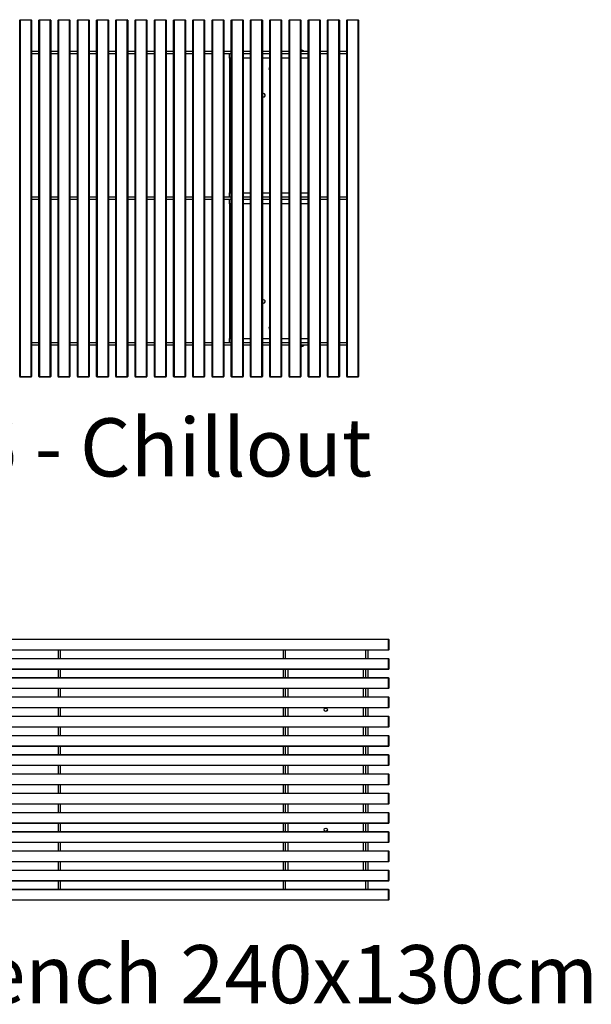
# Model space of a CAD drawing. Units: millimetres. Extents: x 0.4 to 14.6, y 0.5 to 7.8.
# Drawn here: x 9.4 to 11.5, y 4.2 to 7.8 of the extents above; entities that cross this region are included whole.
import ezdxf

# ---------------------------------------------------------------- set-up
doc = ezdxf.new("R2010")
doc.units = ezdxf.units.MM
doc.styles.add('SLDTEXTSTYLE1', font='TXT', dxfattribs={"width": 0.75})

msp = doc.modelspace()

# ---------------------------------------------------------------- linework, layer by layer
at = {"color": 7, "linetype": 'Continuous', "lineweight": 25}
for p, q in [((9.3726, 7.8145), (9.3741, 7.816)), ((9.3726, 6.5175), (9.3726, 7.8145)), ((9.3726, 7.8145), (9.3741, 7.8145)), ((9.3741, 7.8145), (9.3741, 7.816)), ((9.3741, 7.816), (9.4141, 7.816)), ((9.4141, 7.8145), (9.3741, 7.8145)), ((9.3741, 7.8145), (9.3741, 6.5175)), ((9.4141, 7.8145), (9.4141, 7.816)), ((9.4156, 7.8145), (9.4141, 7.816)), ((9.4141, 6.5175), (9.4141, 7.8145)), ((9.4141, 7.8145), (9.4156, 7.8145)), ((9.4156, 7.8145), (9.4156, 6.5175)), ((9.4426, 7.8145), (9.4441, 7.816)), ((9.4426, 6.5175), (9.4426, 7.8145)), ((9.4426, 7.8145), (9.4441, 7.8145)), ((9.4441, 7.8145), (9.4441, 7.816)), ((9.4441, 7.816), (9.4841, 7.816)), ((9.4841, 7.8145), (9.4441, 7.8145)), ((9.4441, 7.8145), (9.4441, 6.5175)), ((9.4841, 7.8145), (9.4841, 7.816)), ((9.4856, 7.8145), (9.4841, 7.816)), ((9.4841, 6.5175), (9.4841, 7.8145)), ((9.4841, 7.8145), (9.4856, 7.8145)), ((9.4856, 7.8145), (9.4856, 6.5175)), ((9.5126, 7.8145), (9.5141, 7.816)), ((9.5126, 6.5175), (9.5126, 7.8145)), ((9.5126, 7.8145), (9.5141, 7.8145)), ((9.5141, 7.8145), (9.5141, 7.816)), ((9.5141, 7.816), (9.5541, 7.816)), ((9.5541, 7.8145), (9.5141, 7.8145)), ((9.5141, 7.8145), (9.5141, 6.5175)), ((9.5541, 7.8145), (9.5541, 7.816)), ((9.5556, 7.8145), (9.5541, 7.816)), ((9.5541, 6.5175), (9.5541, 7.8145)), ((9.5541, 7.8145), (9.5556, 7.8145)), ((9.5556, 7.8145), (9.5556, 6.5175)), ((9.5826, 7.8145), (9.5841, 7.816)), ((9.5826, 6.5175), (9.5826, 7.8145)), ((9.5826, 7.8145), (9.5841, 7.8145)), ((9.5841, 7.8145), (9.5841, 7.816)), ((9.5841, 7.816), (9.6241, 7.816)), ((9.6241, 7.8145), (9.5841, 7.8145)), ((9.5841, 7.8145), (9.5841, 6.5175)), ((9.6241, 7.8145), (9.6241, 7.816)), ((9.6256, 7.8145), (9.6241, 7.816)), ((9.6241, 6.5175), (9.6241, 7.8145)), ((9.6241, 7.8145), (9.6256, 7.8145)), ((9.6256, 7.8145), (9.6256, 6.5175)), ((9.6526, 7.8145), (9.6541, 7.816)), ((9.6526, 6.5175), (9.6526, 7.8145)), ((9.6526, 7.8145), (9.6541, 7.8145)), ((9.6541, 7.8145), (9.6541, 7.816)), ((9.6541, 7.816), (9.6941, 7.816)), ((9.6941, 7.8145), (9.6541, 7.8145)), ((9.6541, 7.8145), (9.6541, 6.5175)), ((9.6941, 7.8145), (9.6941, 7.816)), ((9.6956, 7.8145), (9.6941, 7.816)), ((9.6941, 6.5175), (9.6941, 7.8145)), ((9.6941, 7.8145), (9.6956, 7.8145)), ((9.6956, 7.8145), (9.6956, 6.5175)), ((9.7226, 7.8145), (9.7241, 7.816)), ((9.7226, 6.5175), (9.7226, 7.8145)), ((9.7226, 7.8145), (9.7241, 7.8145)), ((9.7241, 7.8145), (9.7241, 7.816)), ((9.7241, 7.816), (9.7641, 7.816)), ((9.7641, 7.8145), (9.7241, 7.8145)), ((9.7241, 7.8145), (9.7241, 6.5175)), ((9.7641, 7.8145), (9.7641, 7.816)), ((9.7656, 7.8145), (9.7641, 7.816)), ((9.7641, 6.5175), (9.7641, 7.8145)), ((9.7641, 7.8145), (9.7656, 7.8145)), ((9.7656, 7.8145), (9.7656, 6.5175)), ((9.7926, 7.8145), (9.7941, 7.816)), ((9.7926, 6.5175), (9.7926, 7.8145)), ((9.7926, 7.8145), (9.7941, 7.8145)), ((9.7941, 7.8145), (9.7941, 7.816)), ((9.7941, 7.816), (9.8341, 7.816)), ((9.8341, 7.8145), (9.7941, 7.8145)), ((9.7941, 7.8145), (9.7941, 6.5175)), ((9.8341, 7.8145), (9.8341, 7.816)), ((9.8356, 7.8145), (9.8341, 7.816)), ((9.8341, 6.5175), (9.8341, 7.8145)), ((9.8341, 7.8145), (9.8356, 7.8145)), ((9.8356, 7.8145), (9.8356, 6.5175)), ((9.8626, 7.8145), (9.8641, 7.816)), ((9.8626, 6.5175), (9.8626, 7.8145)), ((9.8626, 7.8145), (9.8641, 7.8145)), ((9.8641, 7.8145), (9.8641, 7.816)), ((9.8641, 7.816), (9.9041, 7.816)), ((9.9041, 7.8145), (9.8641, 7.8145)), ((9.8641, 7.8145), (9.8641, 6.5175)), ((9.9041, 7.8145), (9.9041, 7.816)), ((9.9056, 7.8145), (9.9041, 7.816)), ((9.9041, 6.5175), (9.9041, 7.8145)), ((9.9041, 7.8145), (9.9056, 7.8145)), ((9.9056, 7.8145), (9.9056, 6.5175)), ((9.9326, 7.8145), (9.9341, 7.816)), ((9.9326, 6.5175), (9.9326, 7.8145)), ((9.9326, 7.8145), (9.9341, 7.8145)), ((9.9341, 7.8145), (9.9341, 7.816)), ((9.9341, 7.816), (9.9741, 7.816)), ((9.9741, 7.8145), (9.9341, 7.8145)), ((9.9341, 7.8145), (9.9341, 6.5175)), ((9.9741, 7.8145), (9.9741, 7.816)), ((9.9756, 7.8145), (9.9741, 7.816)), ((9.9741, 6.5175), (9.9741, 7.8145)), ((9.9741, 7.8145), (9.9756, 7.8145)), ((9.9756, 7.8145), (9.9756, 6.5175)), ((10.0026, 7.8145), (10.0041, 7.816)), ((10.0026, 6.5175), (10.0026, 7.8145)), ((10.0026, 7.8145), (10.0041, 7.8145)), ((10.0041, 7.8145), (10.0041, 7.816)), ((10.0041, 7.816), (10.0441, 7.816)), ((10.0441, 7.8145), (10.0041, 7.8145)), ((10.0041, 7.8145), (10.0041, 6.5175)), ((10.0441, 7.8145), (10.0441, 7.816)), ((10.0456, 7.8145), (10.0441, 7.816)), ((10.0441, 6.5175), (10.0441, 7.8145)), ((10.0441, 7.8145), (10.0456, 7.8145)), ((10.0456, 7.8145), (10.0456, 6.5175)), ((10.0726, 7.8145), (10.0741, 7.816)), ((10.0726, 6.5175), (10.0726, 7.8145)), ((10.0726, 7.8145), (10.0741, 7.8145)), ((10.0741, 7.8145), (10.0741, 7.816)), ((10.0741, 7.816), (10.1141, 7.816)), ((10.1141, 7.8145), (10.0741, 7.8145)), ((10.0741, 7.8145), (10.0741, 6.5175)), ((10.1141, 7.8145), (10.1141, 7.816)), ((10.1156, 7.8145), (10.1141, 7.816)), ((10.1141, 6.5175), (10.1141, 7.8145)), ((10.1141, 7.8145), (10.1156, 7.8145)), ((10.1156, 7.8145), (10.1156, 6.5175)), ((10.1426, 7.8145), (10.1441, 7.816)), ((10.1426, 6.5175), (10.1426, 7.8145)), ((10.1426, 7.8145), (10.1441, 7.8145)), ((10.1441, 7.8145), (10.1441, 7.816)), ((10.1441, 7.816), (10.1841, 7.816)), ((10.1841, 7.8145), (10.1441, 7.8145)), ((10.1441, 7.8145), (10.1441, 6.5175)), ((10.1841, 7.8145), (10.1841, 7.816)), ((10.1856, 7.8145), (10.1841, 7.816)), ((10.1841, 6.5175), (10.1841, 7.8145)), ((10.1841, 7.8145), (10.1856, 7.8145)), ((10.1856, 7.8145), (10.1856, 6.5175)), ((10.2126, 7.8145), (10.2141, 7.816)), ((10.2126, 6.5175), (10.2126, 7.8145)), ((10.2126, 7.8145), (10.2141, 7.8145)), ((10.2141, 7.8145), (10.2141, 7.816)), ((10.2141, 7.816), (10.2541, 7.816)), ((10.2541, 7.8145), (10.2141, 7.8145)), ((10.2141, 7.8145), (10.2141, 6.5175)), ((10.2541, 7.8145), (10.2541, 7.816)), ((10.2556, 7.8145), (10.2541, 7.816)), ((10.2541, 6.5175), (10.2541, 7.8145)), ((10.2541, 7.8145), (10.2556, 7.8145)), ((10.2556, 7.8145), (10.2556, 6.5175)), ((10.2826, 7.8145), (10.2841, 7.816)), ((10.2826, 6.5175), (10.2826, 7.8145)), ((10.2826, 7.8145), (10.2841, 7.8145)), ((10.2841, 7.8145), (10.2841, 7.816)), ((10.2841, 7.816), (10.3241, 7.816)), ((10.3241, 7.8145), (10.2841, 7.8145)), ((10.2841, 7.8145), (10.2841, 6.5175)), ((10.3241, 7.8145), (10.3241, 7.816)), ((10.3256, 7.8145), (10.3241, 7.816)), ((10.3241, 6.5175), (10.3241, 7.8145)), ((10.3241, 7.8145), (10.3256, 7.8145)), ((10.3256, 7.8145), (10.3256, 6.5175)), ((10.3526, 7.8145), (10.3541, 7.816)), ((10.3526, 6.5175), (10.3526, 7.8145)), ((10.3526, 7.8145), (10.3541, 7.8145)), ((10.3541, 7.8145), (10.3541, 7.816)), ((10.3541, 7.816), (10.3941, 7.816)), ((10.3941, 7.8145), (10.3541, 7.8145)), ((10.3541, 7.8145), (10.3541, 6.5175)), ((10.3941, 7.8145), (10.3941, 7.816)), ((10.3956, 7.8145), (10.3941, 7.816)), ((10.3941, 6.5175), (10.3941, 7.8145)), ((10.3941, 7.8145), (10.3956, 7.8145)), ((10.3956, 7.8145), (10.3956, 6.5175)), ((10.4226, 7.8145), (10.4241, 7.816)), ((10.4226, 6.5175), (10.4226, 7.8145)), ((10.4226, 7.8145), (10.4241, 7.8145)), ((10.4241, 7.8145), (10.4241, 7.816)), ((10.4241, 7.816), (10.4641, 7.816)), ((10.4641, 7.8145), (10.4241, 7.8145)), ((10.4241, 7.8145), (10.4241, 6.5175)), ((10.4641, 7.8145), (10.4641, 7.816)), ((10.4656, 7.8145), (10.4641, 7.816)), ((10.4641, 6.5175), (10.4641, 7.8145)), ((10.4641, 7.8145), (10.4656, 7.8145)), ((10.4656, 7.8145), (10.4656, 6.5175)), ((10.4926, 7.8145), (10.4941, 7.816)), ((10.4926, 6.5175), (10.4926, 7.8145)), ((10.4926, 7.8145), (10.4941, 7.8145)), ((10.4941, 7.8145), (10.4941, 7.816)), ((10.4941, 7.816), (10.5341, 7.816)), ((10.5341, 7.8145), (10.4941, 7.8145)), ((10.4941, 7.8145), (10.4941, 6.5175)), ((10.5341, 7.8145), (10.5341, 7.816)), ((10.5356, 7.8145), (10.5341, 7.816)), ((10.5341, 6.5175), (10.5341, 7.8145)), ((10.5341, 7.8145), (10.5356, 7.8145)), ((10.5356, 7.8145), (10.5356, 6.5175)), ((10.5626, 7.8145), (10.5641, 7.816)), ((10.5626, 6.5175), (10.5626, 7.8145)), ((10.5626, 7.8145), (10.5641, 7.8145)), ((10.5641, 7.8145), (10.5641, 7.816)), ((10.5641, 7.816), (10.6041, 7.816)), ((10.6041, 7.8145), (10.5641, 7.8145)), ((10.5641, 7.8145), (10.5641, 6.5175)), ((10.6041, 7.8145), (10.6041, 7.816)), ((10.6056, 7.8145), (10.6041, 7.816)), ((10.6041, 6.5175), (10.6041, 7.8145)), ((10.6041, 7.8145), (10.6056, 7.8145)), ((10.6056, 7.8145), (10.6056, 6.5175)), ((10.1879, 7.7005), (10.1856, 7.7005)), ((10.1879, 7.7), (10.1879, 7.7005)), ((10.3958, 7.7054), (10.3956, 7.7054)), ((10.4079, 7.7005), (10.3956, 7.7005)), ((10.4079, 7.7), (10.4079, 7.7005)), ((9.4426, 7.7), (9.4156, 7.7)), ((9.4426, 7.692), (9.4156, 7.692)), ((9.5126, 7.7), (9.4856, 7.7)), ((9.5126, 7.692), (9.4856, 7.692)), ((9.5826, 7.7), (9.5556, 7.7)), ((9.5826, 7.692), (9.5556, 7.692)), ((9.6526, 7.7), (9.6256, 7.7)), ((9.6526, 7.692), (9.6256, 7.692)), ((9.7226, 7.7), (9.6956, 7.7)), ((9.7226, 7.692), (9.6956, 7.692)), ((9.7926, 7.7), (9.7656, 7.7)), ((9.7926, 7.692), (9.7656, 7.692)), ((9.8626, 7.7), (9.8356, 7.7)), ((9.8626, 7.692), (9.8356, 7.692)), ((9.9326, 7.7), (9.9056, 7.7)), ((9.9326, 7.692), (9.9056, 7.692)), ((10.0026, 7.7), (9.9756, 7.7)), ((10.0026, 7.692), (9.9756, 7.692)), ((10.0726, 7.7), (10.0456, 7.7)), ((10.0726, 7.692), (10.0456, 7.692)), ((10.1426, 7.7), (10.1156, 7.7)), ((10.1426, 7.692), (10.1156, 7.692)), ((10.1356, 7.676), (10.1356, 7.692)), ((10.1356, 7.676), (10.1356, 7.186)), ((10.2126, 7.7), (10.1856, 7.7)), ((10.2126, 7.692), (10.1856, 7.692)), ((10.2826, 7.7), (10.2556, 7.7)), ((10.2826, 7.692), (10.2556, 7.692)), ((10.3526, 7.7), (10.3256, 7.7)), ((10.3526, 7.692), (10.3256, 7.692)), ((10.4226, 7.7), (10.3956, 7.7)), ((10.4226, 7.692), (10.3956, 7.692)), ((10.4926, 7.7), (10.4656, 7.7)), ((10.4926, 7.692), (10.4656, 7.692)), ((10.5626, 7.7), (10.5356, 7.7)), ((10.5626, 7.692), (10.5356, 7.692)), ((9.4426, 7.17), (9.4156, 7.17)), ((9.5126, 7.17), (9.4856, 7.17)), ((9.5826, 7.17), (9.5556, 7.17)), ((9.6526, 7.17), (9.6256, 7.17)), ((9.7226, 7.17), (9.6956, 7.17)), ((9.7926, 7.17), (9.7656, 7.17)), ((9.8626, 7.17), (9.8356, 7.17)), ((9.9326, 7.17), (9.9056, 7.17)), ((10.0026, 7.17), (9.9756, 7.17)), ((10.0726, 7.17), (10.0456, 7.17)), ((10.1426, 7.17), (10.1156, 7.17)), ((10.1356, 7.17), (10.1356, 7.186)), ((10.2126, 7.17), (10.1856, 7.17)), ((10.2826, 7.17), (10.2556, 7.17)), ((10.3526, 7.17), (10.3256, 7.17)), ((10.4226, 7.17), (10.3956, 7.17)), ((10.4926, 7.17), (10.4656, 7.17)), ((10.5626, 7.17), (10.5356, 7.17)), ((9.4426, 7.162), (9.4156, 7.162)), ((9.5126, 7.162), (9.4856, 7.162)), ((9.5826, 7.162), (9.5556, 7.162)), ((9.6526, 7.162), (9.6256, 7.162)), ((9.7226, 7.162), (9.6956, 7.162)), ((9.7926, 7.162), (9.7656, 7.162)), ((9.8626, 7.162), (9.8356, 7.162)), ((9.9326, 7.162), (9.9056, 7.162)), ((10.0026, 7.162), (9.9756, 7.162)), ((10.0726, 7.162), (10.0456, 7.162)), ((10.1426, 7.162), (10.1156, 7.162)), ((10.1356, 7.146), (10.1356, 7.162)), ((10.1356, 7.146), (10.1356, 6.656)), ((10.2126, 7.162), (10.1856, 7.162)), ((10.2826, 7.162), (10.2556, 7.162)), ((10.3526, 7.162), (10.3256, 7.162)), ((10.4226, 7.162), (10.3956, 7.162)), ((10.4926, 7.162), (10.4656, 7.162)), ((10.5626, 7.162), (10.5356, 7.162)), ((9.4426, 6.64), (9.4156, 6.64)), ((9.4426, 6.632), (9.4156, 6.632)), ((9.5126, 6.64), (9.4856, 6.64)), ((9.5126, 6.632), (9.4856, 6.632)), ((9.5826, 6.64), (9.5556, 6.64)), ((9.5826, 6.632), (9.5556, 6.632)), ((9.6526, 6.64), (9.6256, 6.64)), ((9.6526, 6.632), (9.6256, 6.632)), ((9.7226, 6.64), (9.6956, 6.64)), ((9.7226, 6.632), (9.6956, 6.632)), ((9.7926, 6.64), (9.7656, 6.64)), ((9.7926, 6.632), (9.7656, 6.632)), ((9.8626, 6.64), (9.8356, 6.64)), ((9.8626, 6.632), (9.8356, 6.632)), ((9.9326, 6.64), (9.9056, 6.64)), ((9.9326, 6.632), (9.9056, 6.632)), ((10.0026, 6.64), (9.9756, 6.64)), ((10.0026, 6.632), (9.9756, 6.632)), ((10.0726, 6.64), (10.0456, 6.64)), ((10.0726, 6.632), (10.0456, 6.632)), ((10.1426, 6.64), (10.1156, 6.64)), ((10.1426, 6.632), (10.1156, 6.632)), ((10.1356, 6.64), (10.1356, 6.656)), ((10.2126, 6.64), (10.1856, 6.64)), ((10.2126, 6.632), (10.1856, 6.632)), ((10.1856, 6.6315), (10.1879, 6.6315)), ((10.1879, 6.6315), (10.1879, 6.632)), ((10.2826, 6.64), (10.2556, 6.64)), ((10.2826, 6.632), (10.2556, 6.632)), ((10.3526, 6.64), (10.3256, 6.64)), ((10.3526, 6.632), (10.3256, 6.632)), ((10.4226, 6.64), (10.3956, 6.64)), ((10.4226, 6.632), (10.3956, 6.632)), ((10.3956, 6.6315), (10.4079, 6.6315)), ((10.3956, 6.6266), (10.3958, 6.6266)), ((10.4079, 6.6315), (10.4079, 6.632)), ((10.4926, 6.64), (10.4656, 6.64)), ((10.4926, 6.632), (10.4656, 6.632)), ((10.5626, 6.64), (10.5356, 6.64)), ((10.5626, 6.632), (10.5356, 6.632)), ((9.3726, 6.5175), (9.3741, 6.5175)), ((9.3726, 6.5175), (9.3741, 6.516)), ((9.3741, 6.5175), (9.4141, 6.5175)), ((9.3741, 6.516), (9.3741, 6.5175)), ((9.4141, 6.516), (9.3741, 6.516)), ((9.4141, 6.5175), (9.4156, 6.5175)), ((9.4141, 6.516), (9.4156, 6.5175)), ((9.4141, 6.516), (9.4141, 6.5175)), ((9.4426, 6.5175), (9.4441, 6.5175)), ((9.4426, 6.5175), (9.4441, 6.516)), ((9.4441, 6.5175), (9.4841, 6.5175)), ((9.4441, 6.516), (9.4441, 6.5175)), ((9.4841, 6.516), (9.4441, 6.516)), ((9.4841, 6.5175), (9.4856, 6.5175)), ((9.4841, 6.516), (9.4856, 6.5175)), ((9.4841, 6.516), (9.4841, 6.5175)), ((9.5126, 6.5175), (9.5141, 6.5175)), ((9.5126, 6.5175), (9.5141, 6.516)), ((9.5141, 6.5175), (9.5541, 6.5175)), ((9.5141, 6.516), (9.5141, 6.5175)), ((9.5541, 6.516), (9.5141, 6.516)), ((9.5541, 6.5175), (9.5556, 6.5175)), ((9.5541, 6.516), (9.5541, 6.5175)), ((9.5541, 6.516), (9.5556, 6.5175)), ((9.5826, 6.5175), (9.5841, 6.5175)), ((9.5826, 6.5175), (9.5841, 6.516)), ((9.5841, 6.5175), (9.6241, 6.5175)), ((9.5841, 6.516), (9.5841, 6.5175)), ((9.6241, 6.516), (9.5841, 6.516)), ((9.6241, 6.5175), (9.6256, 6.5175)), ((9.6241, 6.516), (9.6256, 6.5175)), ((9.6241, 6.516), (9.6241, 6.5175)), ((9.6526, 6.5175), (9.6541, 6.5175)), ((9.6526, 6.5175), (9.6541, 6.516)), ((9.6541, 6.5175), (9.6941, 6.5175)), ((9.6541, 6.516), (9.6541, 6.5175)), ((9.6941, 6.516), (9.6541, 6.516)), ((9.6941, 6.5175), (9.6956, 6.5175)), ((9.6941, 6.516), (9.6941, 6.5175)), ((9.6941, 6.516), (9.6956, 6.5175)), ((9.7226, 6.5175), (9.7241, 6.5175)), ((9.7226, 6.5175), (9.7241, 6.516)), ((9.7241, 6.5175), (9.7641, 6.5175)), ((9.7241, 6.516), (9.7241, 6.5175)), ((9.7641, 6.516), (9.7241, 6.516)), ((9.7641, 6.5175), (9.7656, 6.5175)), ((9.7641, 6.516), (9.7641, 6.5175)), ((9.7641, 6.516), (9.7656, 6.5175)), ((9.7926, 6.5175), (9.7941, 6.5175)), ((9.7926, 6.5175), (9.7941, 6.516)), ((9.7941, 6.5175), (9.8341, 6.5175)), ((9.7941, 6.516), (9.7941, 6.5175)), ((9.8341, 6.516), (9.7941, 6.516)), ((9.8341, 6.5175), (9.8356, 6.5175)), ((9.8341, 6.516), (9.8356, 6.5175)), ((9.8341, 6.516), (9.8341, 6.5175)), ((9.8626, 6.5175), (9.8641, 6.5175)), ((9.8626, 6.5175), (9.8641, 6.516)), ((9.8641, 6.5175), (9.9041, 6.5175)), ((9.8641, 6.516), (9.8641, 6.5175)), ((9.9041, 6.516), (9.8641, 6.516)), ((9.9041, 6.5175), (9.9056, 6.5175)), ((9.9041, 6.516), (9.9056, 6.5175)), ((9.9041, 6.516), (9.9041, 6.5175)), ((9.9326, 6.5175), (9.9341, 6.5175)), ((9.9326, 6.5175), (9.9341, 6.516)), ((9.9341, 6.5175), (9.9741, 6.5175)), ((9.9341, 6.516), (9.9341, 6.5175)), ((9.9741, 6.516), (9.9341, 6.516)), ((9.9741, 6.5175), (9.9756, 6.5175)), ((9.9741, 6.516), (9.9756, 6.5175)), ((9.9741, 6.516), (9.9741, 6.5175)), ((10.0026, 6.5175), (10.0041, 6.5175)), ((10.0026, 6.5175), (10.0041, 6.516)), ((10.0041, 6.5175), (10.0441, 6.5175)), ((10.0041, 6.516), (10.0041, 6.5175)), ((10.0441, 6.516), (10.0041, 6.516)), ((10.0441, 6.5175), (10.0456, 6.5175)), ((10.0441, 6.516), (10.0456, 6.5175)), ((10.0441, 6.516), (10.0441, 6.5175)), ((10.0726, 6.5175), (10.0741, 6.5175)), ((10.0726, 6.5175), (10.0741, 6.516)), ((10.0741, 6.5175), (10.1141, 6.5175)), ((10.0741, 6.516), (10.0741, 6.5175)), ((10.1141, 6.516), (10.0741, 6.516)), ((10.1141, 6.5175), (10.1156, 6.5175)), ((10.1141, 6.516), (10.1156, 6.5175)), ((10.1141, 6.516), (10.1141, 6.5175)), ((10.1426, 6.5175), (10.1441, 6.5175)), ((10.1426, 6.5175), (10.1441, 6.516)), ((10.1441, 6.5175), (10.1841, 6.5175)), ((10.1441, 6.516), (10.1441, 6.5175)), ((10.1841, 6.516), (10.1441, 6.516)), ((10.1841, 6.5175), (10.1856, 6.5175)), ((10.1841, 6.516), (10.1841, 6.5175)), ((10.1841, 6.516), (10.1856, 6.5175)), ((10.2126, 6.5175), (10.2141, 6.5175)), ((10.2126, 6.5175), (10.2141, 6.516)), ((10.2141, 6.5175), (10.2541, 6.5175)), ((10.2141, 6.516), (10.2141, 6.5175)), ((10.2541, 6.516), (10.2141, 6.516)), ((10.2541, 6.5175), (10.2556, 6.5175)), ((10.2541, 6.516), (10.2541, 6.5175)), ((10.2541, 6.516), (10.2556, 6.5175)), ((10.2826, 6.5175), (10.2841, 6.5175)), ((10.2826, 6.5175), (10.2841, 6.516)), ((10.2841, 6.5175), (10.3241, 6.5175)), ((10.2841, 6.516), (10.2841, 6.5175)), ((10.3241, 6.516), (10.2841, 6.516)), ((10.3241, 6.5175), (10.3256, 6.5175)), ((10.3241, 6.516), (10.3256, 6.5175)), ((10.3241, 6.516), (10.3241, 6.5175)), ((10.3526, 6.5175), (10.3541, 6.5175)), ((10.3526, 6.5175), (10.3541, 6.516)), ((10.3541, 6.5175), (10.3941, 6.5175)), ((10.3541, 6.516), (10.3541, 6.5175)), ((10.3941, 6.516), (10.3541, 6.516)), ((10.3941, 6.5175), (10.3956, 6.5175)), ((10.3941, 6.516), (10.3941, 6.5175)), ((10.3941, 6.516), (10.3956, 6.5175)), ((10.4226, 6.5175), (10.4241, 6.5175)), ((10.4226, 6.5175), (10.4241, 6.516)), ((10.4241, 6.5175), (10.4641, 6.5175)), ((10.4241, 6.516), (10.4241, 6.5175)), ((10.4641, 6.516), (10.4241, 6.516)), ((10.4641, 6.5175), (10.4656, 6.5175)), ((10.4641, 6.516), (10.4641, 6.5175)), ((10.4641, 6.516), (10.4656, 6.5175)), ((10.4926, 6.5175), (10.4941, 6.5175)), ((10.4926, 6.5175), (10.4941, 6.516)), ((10.4941, 6.5175), (10.5341, 6.5175)), ((10.4941, 6.516), (10.4941, 6.5175)), ((10.5341, 6.516), (10.4941, 6.516)), ((10.5341, 6.5175), (10.5356, 6.5175)), ((10.5341, 6.516), (10.5341, 6.5175)), ((10.5341, 6.516), (10.5356, 6.5175)), ((10.5626, 6.5175), (10.5641, 6.5175)), ((10.5626, 6.5175), (10.5641, 6.516)), ((10.5641, 6.5175), (10.6041, 6.5175)), ((10.5641, 6.516), (10.5641, 6.5175)), ((10.6041, 6.516), (10.5641, 6.516)), ((10.6041, 6.5175), (10.6056, 6.5175)), ((10.6041, 6.516), (10.6041, 6.5175)), ((10.6041, 6.516), (10.6056, 6.5175)), ((8.3175, 5.5627), (10.7145, 5.5627)), ((10.7145, 5.5612), (8.3175, 5.5612)), ((10.7145, 5.5627), (10.7145, 5.5612)), ((10.7145, 5.5627), (10.716, 5.5612)), ((10.7145, 5.5242), (10.7145, 5.5612)), ((10.7145, 5.5612), (10.716, 5.5612)), ((10.716, 5.5612), (10.716, 5.5242)), ((8.3175, 5.5242), (10.7145, 5.5242)), ((10.7145, 5.5227), (8.3175, 5.5227)), ((9.512, 5.5227), (9.512, 5.4927)), ((9.52, 5.5227), (9.52, 5.4927)), ((10.332, 5.4927), (10.332, 5.5227)), ((10.34, 5.4927), (10.34, 5.5227)), ((10.632, 5.4927), (10.632, 5.5227)), ((10.64, 5.4927), (10.64, 5.5227)), ((10.7145, 5.5242), (10.7145, 5.5227)), ((10.7145, 5.5242), (10.716, 5.5242)), ((10.7145, 5.5227), (10.716, 5.5242)), ((8.3175, 5.4927), (10.7145, 5.4927)), ((10.7145, 5.4912), (8.3175, 5.4912)), ((10.7145, 5.4927), (10.7145, 5.4912)), ((10.7145, 5.4927), (10.716, 5.4912)), ((10.7145, 5.4542), (10.7145, 5.4912)), ((10.7145, 5.4912), (10.716, 5.4912)), ((10.716, 5.4912), (10.716, 5.4542)), ((8.3175, 5.4542), (10.7145, 5.4542)), ((10.7145, 5.4527), (8.3175, 5.4527)), ((9.512, 5.4527), (9.512, 5.4227)), ((9.52, 5.4527), (9.52, 5.4227)), ((10.332, 5.4227), (10.332, 5.4527)), ((10.34, 5.4227), (10.34, 5.4527)), ((10.632, 5.4227), (10.632, 5.4527)), ((10.64, 5.4227), (10.64, 5.4527)), ((10.7145, 5.4542), (10.7145, 5.4527)), ((10.7145, 5.4542), (10.716, 5.4542)), ((10.7145, 5.4527), (10.716, 5.4542)), ((8.3175, 5.4227), (10.7145, 5.4227)), ((10.7145, 5.4212), (8.3175, 5.4212)), ((10.7145, 5.4227), (10.7145, 5.4212)), ((10.7145, 5.4227), (10.716, 5.4212)), ((10.7145, 5.3842), (10.7145, 5.4212)), ((10.7145, 5.4212), (10.716, 5.4212)), ((10.716, 5.4212), (10.716, 5.3842)), ((8.3175, 5.3842), (10.7145, 5.3842)), ((10.7145, 5.3827), (8.3175, 5.3827)), ((9.512, 5.3827), (9.512, 5.3527)), ((9.52, 5.3827), (9.52, 5.3527)), ((10.332, 5.3527), (10.332, 5.3827)), ((10.34, 5.3527), (10.34, 5.3827)), ((10.632, 5.3527), (10.632, 5.3827)), ((10.64, 5.3527), (10.64, 5.3827)), ((10.7145, 5.3842), (10.7145, 5.3827)), ((10.7145, 5.3842), (10.716, 5.3842)), ((10.7145, 5.3827), (10.716, 5.3842)), ((8.3175, 5.3527), (10.7145, 5.3527)), ((10.7145, 5.3512), (8.3175, 5.3512)), ((10.7145, 5.3527), (10.7145, 5.3512)), ((10.7145, 5.3527), (10.716, 5.3512)), ((10.7145, 5.3142), (10.7145, 5.3512)), ((10.7145, 5.3512), (10.716, 5.3512)), ((10.716, 5.3512), (10.716, 5.3142)), ((8.3175, 5.3142), (10.7145, 5.3142)), ((10.7145, 5.3127), (8.3175, 5.3127)), ((9.512, 5.3127), (9.512, 5.2827)), ((9.52, 5.3127), (9.52, 5.2827)), ((10.332, 5.2827), (10.332, 5.3127)), ((10.34, 5.2827), (10.34, 5.3127)), ((10.632, 5.2827), (10.632, 5.3127)), ((10.64, 5.2827), (10.64, 5.3127)), ((10.7145, 5.3142), (10.7145, 5.3127)), ((10.7145, 5.3142), (10.716, 5.3142)), ((10.7145, 5.3127), (10.716, 5.3142)), ((8.3175, 5.2827), (10.7145, 5.2827)), ((10.7145, 5.2812), (8.3175, 5.2812)), ((10.7145, 5.2827), (10.7145, 5.2812)), ((10.7145, 5.2827), (10.716, 5.2812)), ((10.7145, 5.2442), (10.7145, 5.2812)), ((10.7145, 5.2812), (10.716, 5.2812)), ((10.716, 5.2812), (10.716, 5.2442)), ((8.3175, 5.2442), (10.7145, 5.2442)), ((10.7145, 5.2427), (8.3175, 5.2427)), ((9.512, 5.2427), (9.512, 5.2127)), ((9.52, 5.2427), (9.52, 5.2127)), ((10.332, 5.2127), (10.332, 5.2427)), ((10.34, 5.2127), (10.34, 5.2427)), ((10.632, 5.2127), (10.632, 5.2427)), ((10.64, 5.2127), (10.64, 5.2427)), ((10.7145, 5.2442), (10.7145, 5.2427)), ((10.7145, 5.2442), (10.716, 5.2442)), ((10.7145, 5.2427), (10.716, 5.2442)), ((8.3175, 5.2127), (10.7145, 5.2127)), ((10.7145, 5.2112), (8.3175, 5.2112)), ((10.7145, 5.2127), (10.7145, 5.2112)), ((10.7145, 5.2127), (10.716, 5.2112)), ((10.7145, 5.1742), (10.7145, 5.2112)), ((10.7145, 5.2112), (10.716, 5.2112)), ((10.716, 5.2112), (10.716, 5.1742)), ((8.3175, 5.1742), (10.7145, 5.1742)), ((10.7145, 5.1727), (8.3175, 5.1727)), ((9.512, 5.1727), (9.512, 5.1427)), ((9.52, 5.1727), (9.52, 5.1427)), ((10.332, 5.1427), (10.332, 5.1727)), ((10.34, 5.1427), (10.34, 5.1727)), ((10.632, 5.1427), (10.632, 5.1727)), ((10.64, 5.1427), (10.64, 5.1727)), ((10.7145, 5.1742), (10.7145, 5.1727)), ((10.7145, 5.1742), (10.716, 5.1742)), ((10.7145, 5.1727), (10.716, 5.1742)), ((8.3175, 5.1427), (10.7145, 5.1427)), ((10.7145, 5.1412), (8.3175, 5.1412)), ((10.7145, 5.1427), (10.7145, 5.1412)), ((10.7145, 5.1427), (10.716, 5.1412)), ((10.7145, 5.1042), (10.7145, 5.1412)), ((10.7145, 5.1412), (10.716, 5.1412)), ((10.716, 5.1412), (10.716, 5.1042)), ((8.3175, 5.1042), (10.7145, 5.1042)), ((10.7145, 5.1027), (8.3175, 5.1027)), ((9.512, 5.1027), (9.512, 5.0727)), ((9.52, 5.1027), (9.52, 5.0727)), ((10.332, 5.0727), (10.332, 5.1027)), ((10.34, 5.0727), (10.34, 5.1027)), ((10.632, 5.0727), (10.632, 5.1027)), ((10.64, 5.0727), (10.64, 5.1027)), ((10.7145, 5.1042), (10.7145, 5.1027)), ((10.7145, 5.1042), (10.716, 5.1042)), ((10.7145, 5.1027), (10.716, 5.1042)), ((8.3175, 5.0727), (10.7145, 5.0727)), ((10.7145, 5.0712), (8.3175, 5.0712)), ((10.7145, 5.0727), (10.7145, 5.0712)), ((10.7145, 5.0727), (10.716, 5.0712)), ((10.7145, 5.0342), (10.7145, 5.0712)), ((10.7145, 5.0712), (10.716, 5.0712)), ((10.716, 5.0712), (10.716, 5.0342)), ((8.3175, 5.0342), (10.7145, 5.0342)), ((10.7145, 5.0327), (8.3175, 5.0327)), ((9.512, 5.0327), (9.512, 5.0027)), ((9.52, 5.0327), (9.52, 5.0027)), ((10.332, 5.0027), (10.332, 5.0327)), ((10.34, 5.0027), (10.34, 5.0327)), ((10.632, 5.0027), (10.632, 5.0327)), ((10.64, 5.0027), (10.64, 5.0327)), ((10.7145, 5.0342), (10.7145, 5.0327)), ((10.7145, 5.0342), (10.716, 5.0342)), ((10.7145, 5.0327), (10.716, 5.0342)), ((8.3175, 5.0027), (10.7145, 5.0027)), ((10.7145, 5.0012), (8.3175, 5.0012)), ((10.7145, 5.0027), (10.7145, 5.0012)), ((10.7145, 5.0027), (10.716, 5.0012)), ((10.7145, 4.9642), (10.7145, 5.0012)), ((10.7145, 5.0012), (10.716, 5.0012)), ((10.716, 5.0012), (10.716, 4.9642)), ((8.3175, 4.9642), (10.7145, 4.9642)), ((10.7145, 4.9627), (8.3175, 4.9627)), ((9.512, 4.9627), (9.512, 4.9327)), ((9.52, 4.9627), (9.52, 4.9327)), ((10.332, 4.9327), (10.332, 4.9627)), ((10.34, 4.9327), (10.34, 4.9627)), ((10.632, 4.9327), (10.632, 4.9627)), ((10.64, 4.9327), (10.64, 4.9627)), ((10.7145, 4.9642), (10.7145, 4.9627)), ((10.7145, 4.9642), (10.716, 4.9642)), ((10.7145, 4.9627), (10.716, 4.9642)), ((8.3175, 4.9327), (10.7145, 4.9327)), ((10.7145, 4.9312), (8.3175, 4.9312)), ((10.7145, 4.9327), (10.7145, 4.9312)), ((10.7145, 4.9327), (10.716, 4.9312)), ((10.7145, 4.8942), (10.7145, 4.9312)), ((10.7145, 4.9312), (10.716, 4.9312)), ((10.716, 4.9312), (10.716, 4.8942)), ((8.3175, 4.8942), (10.7145, 4.8942)), ((10.7145, 4.8927), (8.3175, 4.8927)), ((9.512, 4.8927), (9.512, 4.8627)), ((9.52, 4.8927), (9.52, 4.8627)), ((10.332, 4.8627), (10.332, 4.8927)), ((10.34, 4.8627), (10.34, 4.8927)), ((10.632, 4.8627), (10.632, 4.8927)), ((10.64, 4.8627), (10.64, 4.8927)), ((10.7145, 4.8942), (10.7145, 4.8927)), ((10.7145, 4.8942), (10.716, 4.8942)), ((10.7145, 4.8927), (10.716, 4.8942)), ((8.3175, 4.8627), (10.7145, 4.8627)), ((10.7145, 4.8612), (8.3175, 4.8612)), ((10.7145, 4.8627), (10.7145, 4.8612)), ((10.7145, 4.8627), (10.716, 4.8612)), ((10.7145, 4.8242), (10.7145, 4.8612)), ((10.7145, 4.8612), (10.716, 4.8612)), ((10.716, 4.8612), (10.716, 4.8242)), ((8.3175, 4.8242), (10.7145, 4.8242)), ((10.7145, 4.8227), (8.3175, 4.8227)), ((9.512, 4.8227), (9.512, 4.7927)), ((9.52, 4.8227), (9.52, 4.7927)), ((10.332, 4.7927), (10.332, 4.8227)), ((10.34, 4.7927), (10.34, 4.8227)), ((10.632, 4.7927), (10.632, 4.8227)), ((10.64, 4.7927), (10.64, 4.8227)), ((10.7145, 4.8242), (10.7145, 4.8227)), ((10.7145, 4.8242), (10.716, 4.8242)), ((10.7145, 4.8227), (10.716, 4.8242)), ((8.3175, 4.7927), (10.7145, 4.7927)), ((10.7145, 4.7912), (8.3175, 4.7912)), ((10.7145, 4.7927), (10.7145, 4.7912)), ((10.7145, 4.7927), (10.716, 4.7912)), ((10.7145, 4.7542), (10.7145, 4.7912)), ((10.7145, 4.7912), (10.716, 4.7912)), ((10.716, 4.7912), (10.716, 4.7542)), ((8.3175, 4.7542), (10.7145, 4.7542)), ((10.7145, 4.7527), (8.3175, 4.7527)), ((9.512, 4.7527), (9.512, 4.7227)), ((9.52, 4.7527), (9.52, 4.7227)), ((10.332, 4.7227), (10.332, 4.7527)), ((10.34, 4.7227), (10.34, 4.7527)), ((10.632, 4.7227), (10.632, 4.7527)), ((10.64, 4.7227), (10.64, 4.7527)), ((10.7145, 4.7542), (10.7145, 4.7527)), ((10.7145, 4.7542), (10.716, 4.7542)), ((10.7145, 4.7527), (10.716, 4.7542)), ((8.3175, 4.7227), (10.7145, 4.7227)), ((10.7145, 4.7212), (8.3175, 4.7212)), ((10.7145, 4.7227), (10.7145, 4.7212)), ((10.7145, 4.7227), (10.716, 4.7212)), ((10.7145, 4.6842), (10.7145, 4.7212)), ((10.7145, 4.7212), (10.716, 4.7212)), ((10.716, 4.7212), (10.716, 4.6842)), ((8.3175, 4.6842), (10.7145, 4.6842)), ((10.7145, 4.6827), (8.3175, 4.6827)), ((9.512, 4.6827), (9.512, 4.6527)), ((9.52, 4.6827), (9.52, 4.6527)), ((10.332, 4.6527), (10.332, 4.6827)), ((10.34, 4.6527), (10.34, 4.6827)), ((10.632, 4.6527), (10.632, 4.6827)), ((10.64, 4.6527), (10.64, 4.6827)), ((10.7145, 4.6842), (10.7145, 4.6827)), ((10.7145, 4.6842), (10.716, 4.6842)), ((10.7145, 4.6827), (10.716, 4.6842)), ((8.3175, 4.6527), (10.7145, 4.6527)), ((10.7145, 4.6512), (8.3175, 4.6512)), ((10.7145, 4.6527), (10.7145, 4.6512)), ((10.7145, 4.6527), (10.716, 4.6512)), ((10.7145, 4.6142), (10.7145, 4.6512)), ((10.7145, 4.6512), (10.716, 4.6512)), ((10.716, 4.6512), (10.716, 4.6142)), ((8.3175, 4.6142), (10.7145, 4.6142)), ((10.7145, 4.6127), (8.3175, 4.6127)), ((10.7145, 4.6142), (10.7145, 4.6127)), ((10.7145, 4.6142), (10.716, 4.6142)), ((10.7145, 4.6127), (10.716, 4.6142))]:
    msp.add_line(p, q, dxfattribs=at)
at = {"color": 8, "linetype": 'Continuous', "lineweight": 25}
for p, q in [((10.1426, 7.676), (10.1356, 7.676)), ((10.2126, 7.676), (10.1856, 7.676)), ((10.2826, 7.676), (10.2556, 7.676)), ((10.3526, 7.676), (10.3256, 7.676)), ((10.4226, 7.676), (10.3956, 7.676)), ((10.1356, 7.186), (10.1426, 7.186)), ((10.1856, 7.186), (10.2126, 7.186)), ((10.2556, 7.186), (10.2826, 7.186)), ((10.3256, 7.186), (10.3526, 7.186)), ((10.3956, 7.186), (10.4226, 7.186)), ((10.1426, 7.146), (10.1356, 7.146)), ((10.2126, 7.146), (10.1856, 7.146)), ((10.2826, 7.146), (10.2556, 7.146)), ((10.3526, 7.146), (10.3256, 7.146)), ((10.4226, 7.146), (10.3956, 7.146)), ((10.1356, 6.656), (10.1426, 6.656)), ((10.1856, 6.656), (10.2126, 6.656)), ((10.2556, 6.656), (10.2826, 6.656)), ((10.3256, 6.656), (10.3526, 6.656)), ((10.3956, 6.656), (10.4226, 6.656)), ((10.348, 5.4527), (10.348, 5.4227)), ((10.624, 5.4227), (10.624, 5.4527)), ((10.348, 5.3827), (10.348, 5.3527)), ((10.624, 5.3527), (10.624, 5.3827)), ((10.348, 5.3127), (10.348, 5.2827)), ((10.624, 5.2827), (10.624, 5.3127)), ((10.348, 5.2427), (10.348, 5.2127)), ((10.624, 5.2127), (10.624, 5.2427)), ((10.348, 5.1727), (10.348, 5.1427)), ((10.624, 5.1427), (10.624, 5.1727)), ((10.348, 5.1027), (10.348, 5.0727)), ((10.624, 5.0727), (10.624, 5.1027)), ((10.348, 5.0327), (10.348, 5.0027)), ((10.624, 5.0027), (10.624, 5.0327)), ((10.348, 4.9627), (10.348, 4.9327)), ((10.624, 4.9327), (10.624, 4.9627)), ((10.348, 4.8927), (10.348, 4.8627)), ((10.624, 4.8627), (10.624, 4.8927)), ((10.348, 4.8227), (10.348, 4.7927)), ((10.624, 4.7927), (10.624, 4.8227)), ((10.348, 4.7527), (10.348, 4.7227)), ((10.624, 4.7227), (10.624, 4.7527))]:
    msp.add_line(p, q, dxfattribs=at)
at = {"color": 7, "linetype": 'Continuous', "lineweight": 25, "flags": 128}
for points in [[(10.1879, 7.7005), (10.1867, 7.7016), (10.1856, 7.7023)], [(10.1856, 6.6297), (10.1867, 6.6304), (10.1879, 6.6315)]]:
    msp.add_lwpolyline(points, dxfattribs=at)
at = {"color": 7, "linetype": 'Continuous', "lineweight": 25}
for centre in [(10.486, 5.3057), (10.486, 4.8696)]:
    msp.add_circle(centre, 0.006, dxfattribs=at)
for centre, radius, start, end in [((10.3956, 7.6874), 0.018, 46.7873, 89.396), ((10.2856, 7.638), 0.006, 120.0087, 239.9913), ((10.2596, 7.541), 0.006, 90, 131.8092), ((10.2596, 7.541), 0.006, 228.1908, 90), ((10.2596, 6.791), 0.006, 270, 131.8092), ((10.2596, 6.791), 0.006, 228.1908, 270), ((10.2856, 6.694), 0.006, 120.0087, 239.9913), ((10.3956, 6.6446), 0.018, 270.604, 313.2127)]:
    msp.add_arc(centre, radius, start, end, dxfattribs=at)

# ---------------------------------------------------------------- texts
at = {"color": 8, "linetype": 'Continuous', "lineweight": 0, "char_height": 0.211667, "attachment_point": 1, "style": 'SLDTEXTSTYLE1'}
for s, insert in [('S&M006 - Chillout', (8.2785, 6.3661)), ('S&M005a - Bench 240x130cm', (7.5679, 4.4498))]:
    msp.add_mtext(s, dxfattribs=dict(at, insert=insert))

doc.saveas('drawing.dxf')
